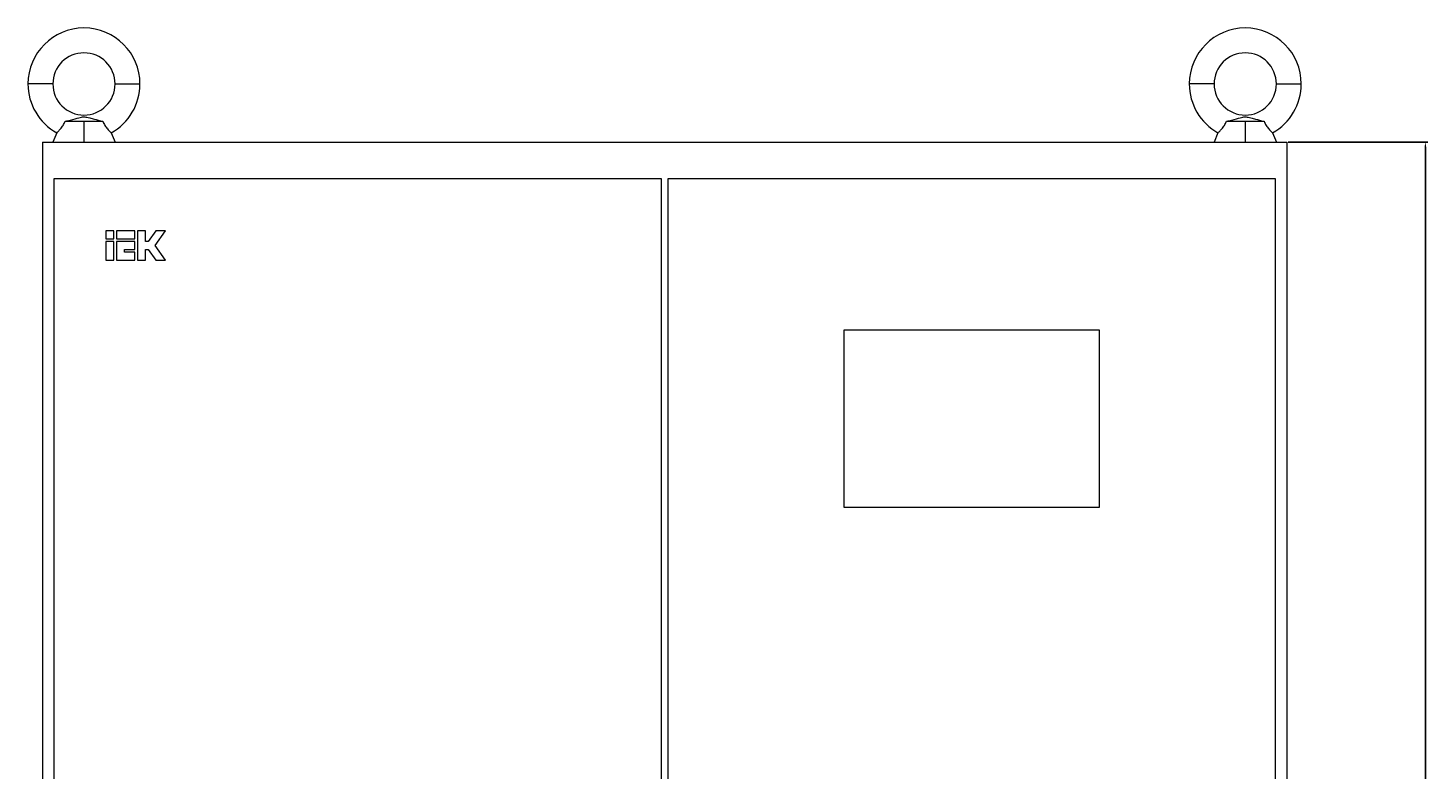
# Model space of a CAD drawing. Units: millimetres. Extents: x -311 to 973, y -1656 to 1147.
# Drawn here: x -311 to 364, y 790 to 1147 of the extents above; entities that cross this region are included whole.
import ezdxf

# ---------------------------------------------------------------- set-up
doc = ezdxf.new("R2010")
doc.units = ezdxf.units.MM
doc.styles.get("Standard").update_dxf_attribs({"font": 'arial.ttf'})
doc.dimstyles.new('ISO-25', dxfattribs={"dimtxt": 2.5, "dimasz": 2.5, "dimexe": 1.25, "dimexo": 0.625, "dimtad": 1, "dimtxsty": 'Standard', "dimcen": 2.5, "dimadec": 0, "dimazin": 0, "dimtfac": 1, "dimtmove": 0, "dimatfit": 3, "dimfxl": 1, "dimarcsym": 0})

# ---------------------------------------------------------------- blocks, each defined once
blk = doc.blocks.new('A$C520D540B')
at = {"color": 0, "linetype": 'Continuous', "lineweight": 0, "extrusion": (0, 1, -2.22045e-16)}
for p, q in [((-3574.1, -2116.91), (-3586.1, -2116.91)), ((-3544.1, -2116.91), (-3532.1, -2116.91)), ((-3014.1, -2116.91), (-3026.1, -2116.91)), ((-2984.1, -2116.91), (-2972.1, -2116.91)), ((-3568.14, -2134.91), (-3559.1, -2134.91)), ((-3559.1, -2134.91), (-3550.05, -2134.91)), ((-3559.1, -2134.91), (-3559.1, -2144.91)), ((-3008.14, -2134.91), (-2999.1, -2134.91)), ((-2999.1, -2134.91), (-2990.05, -2134.91)), ((-2999.1, -2134.91), (-2999.1, -2144.91)), ((-3579.1, -2144.91), (-2979.1, -2144.91)), ((-3579.1, -2144.91), (-3579.1, -4145.91)), ((-3572.25, -2140.49), (-3574.1, -2144.91)), ((-3545.94, -2140.49), (-3544.1, -2144.91)), ((-3012.25, -2140.49), (-3014.1, -2144.91)), ((-2985.94, -2140.49), (-2984.1, -2144.91)), ((-2979.1, -2144.91), (-2979.1, -4145.91)), ((-3280.6, -2162.71), (-3573.6, -2162.71)), ((-3573.6, -2162.71), (-3573.6, -2802.71)), ((-3280.6, -2802.71), (-3280.6, -2162.71)), ((-3277.6, -2162.71), (-3277.6, -2802.71)), ((-2984.6, -2162.71), (-3277.6, -2162.71)), ((-2984.6, -2802.71), (-2984.6, -2162.71)), ((-3544.75, -2187.71), (-3548.6, -2187.71)), ((-3548.6, -2187.71), (-3548.6, -2191.56)), ((-3548.6, -2191.56), (-3544.75, -2191.56)), ((-3544.75, -2192.85), (-3548.6, -2192.85)), ((-3548.6, -2192.85), (-3548.6, -2201.83)), ((-3544.75, -2191.56), (-3544.75, -2187.71)), ((-3544.75, -2201.83), (-3544.75, -2192.85)), ((-3534.61, -2187.71), (-3543.46, -2187.71)), ((-3543.46, -2187.71), (-3543.46, -2191.56)), ((-3543.46, -2191.56), (-3534.61, -2191.56)), ((-3543.46, -2192.85), (-3543.46, -2201.83)), ((-3534.61, -2192.85), (-3543.46, -2192.85)), ((-3534.61, -2191.56), (-3534.61, -2187.71)), ((-3534.61, -2196.7), (-3534.61, -2192.85)), ((-3529.47, -2187.71), (-3533.32, -2187.71)), ((-3533.32, -2187.71), (-3533.32, -2201.83)), ((-3529.47, -2192.85), (-3529.47, -2187.71)), ((-3528.19, -2192.85), (-3529.47, -2192.85)), ((-3524.47, -2187.71), (-3528.19, -2192.85)), ((-3524.83, -2194.77), (-3519.72, -2187.71)), ((-3519.72, -2187.71), (-3524.47, -2187.71)), ((-3539.61, -2197.98), (-3539.61, -2196.7)), ((-3539.61, -2196.7), (-3534.61, -2196.7)), ((-3534.61, -2197.98), (-3539.61, -2197.98)), ((-3534.61, -2201.83), (-3534.61, -2197.98)), ((-3529.47, -2201.83), (-3529.47, -2196.7)), ((-3529.47, -2196.7), (-3528.19, -2196.7)), ((-3528.19, -2196.7), (-3524.47, -2201.83)), ((-3519.72, -2201.83), (-3524.83, -2194.77)), ((-3548.6, -2201.83), (-3544.75, -2201.83)), ((-3543.46, -2201.83), (-3534.61, -2201.83)), ((-3533.32, -2201.83), (-3529.47, -2201.83)), ((-3524.47, -2201.83), (-3519.72, -2201.83)), ((-3192.75, -2235.71), (-3192.75, -2321.01)), ((-3069.45, -2235.71), (-3192.75, -2235.71)), ((-3069.45, -2321.01), (-3069.45, -2235.71)), ((-3192.75, -2321.01), (-3069.45, -2321.01))]:
    blk.add_line(p, q, dxfattribs=at)
at = {"color": 0, "linetype": 'Continuous', "lineweight": 0}
for centre, radius, start, end in [((-3559.1, -2116.91), 27, 0, 180), ((-2999.1, -2116.91), 27, 0, 180), ((-3559.1, -2116.91), 15, 0, 180), ((-2999.1, -2116.91), 15, 0, 180), ((-3559.1, -2116.91), 27, 180, 240.85015), ((-3559.1, -2116.91), 15, 180, 0), ((-3559.1, -2116.91), 27, 299.14985, 0), ((-2999.1, -2116.91), 27, 180, 240.85015), ((-2999.1, -2116.91), 15, 180, 0), ((-2999.1, -2116.91), 27, 299.14985, 0)]:
    blk.add_arc(centre, radius, start, end, dxfattribs=at)
for points, knots in [([(-3568.14, -2134.91), (-3567.4, -2134.73), (-3566.59, -2134.53), (-3564.03, -2133.86), (-3562.63, -2133.48), (-3561.06, -2133.08), (-3560.65, -2132.98), (-3559.96, -2132.84), (-3559.69, -2132.8), (-3559.16, -2132.76), (-3558.91, -2132.77), (-3558.38, -2132.82), (-3558.1, -2132.86), (-3557.37, -2133.02), (-3556.9, -2133.13), (-3555.58, -2133.48), (-3554.87, -2133.67), (-3553.03, -2134.16), (-3551.62, -2134.53), (-3550.05, -2134.91)], [5.74224, 5.74224, 5.74224, 5.74224, 5.942115, 5.942115, 6.309767, 6.309767, 6.47353, 6.47353, 6.61742, 6.61742, 6.771538, 6.771538, 6.924953, 6.924953, 7.114252, 7.114252, 7.382276, 7.382276, 7.754859, 7.754859, 7.754859, 7.754859]), ([(-3008.14, -2134.91), (-3007.4, -2134.73), (-3006.59, -2134.53), (-3004.03, -2133.86), (-3002.63, -2133.48), (-3001.06, -2133.08), (-3000.65, -2132.98), (-2999.96, -2132.84), (-2999.69, -2132.8), (-2999.16, -2132.76), (-2998.91, -2132.77), (-2998.38, -2132.82), (-2998.1, -2132.86), (-2997.37, -2133.02), (-2996.9, -2133.13), (-2995.58, -2133.48), (-2994.87, -2133.67), (-2993.03, -2134.16), (-2991.62, -2134.53), (-2990.05, -2134.91)], [5.74224, 5.74224, 5.74224, 5.74224, 5.942115, 5.942115, 6.309767, 6.309767, 6.47353, 6.47353, 6.61742, 6.61742, 6.771538, 6.771538, 6.924953, 6.924953, 7.114252, 7.114252, 7.382276, 7.382276, 7.754859, 7.754859, 7.754859, 7.754859]), ([(-3572.25, -2140.49), (-3572.25, -2140.49), (-3572.2, -2140.45), (-3572.03, -2140.29), (-3571.9, -2140.16), (-3571.47, -2139.73), (-3571.11, -2139.36), (-3570.31, -2138.45), (-3569.88, -2137.93), (-3569.09, -2136.8), (-3568.74, -2136.22), (-3568.33, -2135.37), (-3568.23, -2135.14), (-3568.14, -2134.91)], [-3.919073, -3.919073, -3.919073, -3.919073, -3.774411, -3.774411, -3.629462, -3.629462, -3.390753, -3.390753, -3.165262, -3.165262, -2.961581, -2.961581, -2.887599, -2.887599, -2.887599, -2.887599]), ([(-3550.05, -2134.91), (-3549.91, -2135.28), (-3549.74, -2135.64), (-3549.2, -2136.65), (-3548.79, -2137.26), (-3547.94, -2138.39), (-3547.5, -2138.89), (-3546.76, -2139.69), (-3546.46, -2139.99), (-3546.05, -2140.39), (-3545.94, -2140.49), (-3545.94, -2140.49)], [-1.051985, -1.051985, -1.051985, -1.051985, -0.928783, -0.928783, -0.7002, -0.7002, -0.457393, -0.457393, -0.225002, -0.225002, 0, 0, 0, 0]), ([(-3012.25, -2140.49), (-3012.25, -2140.49), (-3012.2, -2140.45), (-3012.03, -2140.29), (-3011.9, -2140.16), (-3011.47, -2139.73), (-3011.11, -2139.36), (-3010.31, -2138.45), (-3009.88, -2137.93), (-3009.09, -2136.8), (-3008.74, -2136.22), (-3008.33, -2135.37), (-3008.23, -2135.14), (-3008.14, -2134.91)], [-3.919073, -3.919073, -3.919073, -3.919073, -3.774411, -3.774411, -3.629462, -3.629462, -3.390753, -3.390753, -3.165262, -3.165262, -2.961581, -2.961581, -2.887599, -2.887599, -2.887599, -2.887599]), ([(-2990.05, -2134.91), (-2989.91, -2135.28), (-2989.74, -2135.64), (-2989.2, -2136.65), (-2988.79, -2137.26), (-2987.94, -2138.39), (-2987.5, -2138.89), (-2986.76, -2139.69), (-2986.46, -2139.99), (-2986.05, -2140.39), (-2985.94, -2140.49), (-2985.94, -2140.49)], [-1.051985, -1.051985, -1.051985, -1.051985, -0.928783, -0.928783, -0.7002, -0.7002, -0.457393, -0.457393, -0.225002, -0.225002, 0, 0, 0, 0])]:
    blk.add_open_spline(points, degree=3, knots=knots, dxfattribs=at)
blk = doc.blocks.new('*D5')
at = {"color": 0, "lineweight": -2, "transparency": 16777216}
for p, q in [((296.53, 1092.24), (364.02, 1092.24)), ((362.77, -976.26), (362.77, 1089.74)), ((296.53, -978.76), (364.02, -978.76))]:
    blk.add_line(p, q, dxfattribs=at)
at = {"color": 0, "transparency": 16777216}
for points in [[(362.35, 1089.74), (363.19, 1089.74), (362.77, 1092.24)], [(362.35, -976.26), (363.19, -976.26), (362.77, -978.76)]]:
    blk.add_solid(points, dxfattribs=at)
at = {"layer": 'Defpoints', "color": 0, "transparency": 16777216}
for p in [(295.91, 1092.24), (362.77, 1092.24), (295.91, -978.76)]:
    blk.add_point(p, dxfattribs=at)
at = {"color": 0, "transparency": 16777216, "insert": (360.87, 56.74), "char_height": 2.5, "attachment_point": 5, "rotation": 90}
blk.add_mtext('2071', dxfattribs=at)

msp = doc.modelspace()

# ---------------------------------------------------------------- block references
msp.add_blockref('A$C520D540B', (3275.003, 3237.155))

# ---------------------------------------------------------------- dimensions: what is measured, and where the dimension line sits
at = {"color": 8}
dim = msp.add_linear_dim(base=(362.771, 1092.24), p1=(295.907, -978.76), p2=(295.907, 1092.24), angle=90, dimstyle='ISO-25', dxfattribs=at)
dim.commit()
dim.dimension.update_dxf_attribs({"geometry": '*D5', "text_midpoint": (360.87, 56.74)})

doc.saveas('drawing.dxf')
